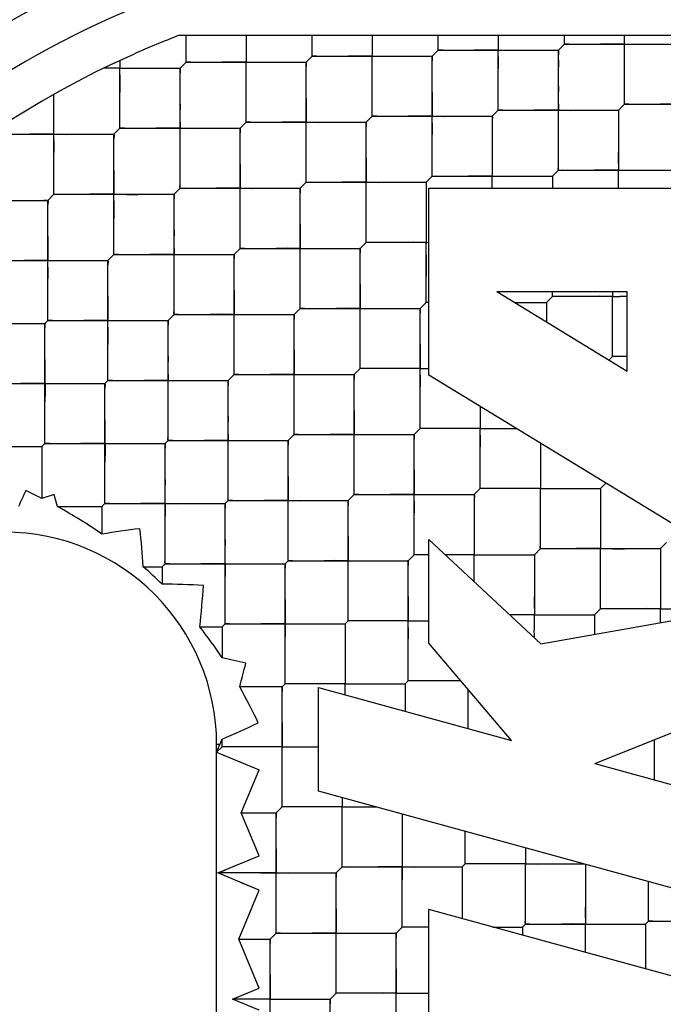
# Model space of a CAD drawing. Units: millimetres. Extents: x 0 to 420, y 0 to 297.
# Drawn here: x 32 to 33, y 109 to 109 of the extents above; entities that cross this region are included whole.
import ezdxf

# ---------------------------------------------------------------- set-up
doc = ezdxf.new("R2010")
doc.units = ezdxf.units.MM
doc.header["$LTSCALE"] = 23.1
doc.layers.get('0').update_dxf_attribs({"linetype": 'CONTINUOUS'})
doc.layers.add('_03_2D_ZEICHNUNG_BEMASSUNGEN', color=7, linetype='CONTINUOUS')
doc.layers.add('_24_IMPORT', color=7, linetype='CONTINUOUS')
doc.styles.get("Standard").update_dxf_attribs({"font": 'txt', "width": 0.7})
doc.dimstyles.new('DIMSTYLE_4', dxfattribs={"dimtxt": 3.5, "dimasz": 3.5, "dimexe": 1.5, "dimexo": 1.5, "dimgap": 0.875, "dimtad": 1, "dimlfac": 16.666667, "dimdsep": 46, "dimtxsty": 'Standard', "dimblk": '_FILLED', "dimblk1": '_FILLED', "dimblk2": '_FILLED', "dimcen": 0.09, "dimazin": 2, "dimtp": 1.2, "dimtm": 1.2, "dimtfac": 1, "dimtofl": 0, "dimtmove": 0, "dimatfit": 3, "dimldrblk": '_FILLED', "dimfxl": 1, "dimtolj": 1, "dimarcsym": 0})

# ---------------------------------------------------------------- blocks, each defined once
blk = doc.blocks.new('_FILLED')
at = {"color": 0, "linetype": 'ByBlock'}
blk.add_solid([(0, 0), (-1, 0.125), (-1, -0.125)], dxfattribs=at)
blk = doc.blocks.new('*D8')
at = {"layer": '_03_2D_ZEICHNUNG_BEMASSUNGEN', "color": 2, "linetype": 'Continuous', "transparency": 16777216}
for p, q in [((33.71361, 200.88946), (21.3004, 200.88946)), ((22.8004, 200.88946), (22.8004, 145.68946)), ((22.8004, 90.48946), (22.8004, 145.68946)), ((35.42361, 90.48946), (21.3004, 90.48946))]:
    blk.add_line(p, q, dxfattribs=at)
at = {"layer": '_03_2D_ZEICHNUNG_BEMASSUNGEN', "color": 2, "linetype": 'Continuous', "transparency": 16777216, "xscale": 3.5, "yscale": 3.5, "zscale": 3.5}
for p, rotation in [((22.8004, 200.88946), 90.00000120610002), ((22.8004, 90.48946), 270.0000012061)]:
    blk.add_blockref('_FILLED', p, dxfattribs=dict(at, rotation=rotation))
at = {"layer": '_03_2D_ZEICHNUNG_BEMASSUNGEN', "color": 2, "linetype": 'Continuous', "transparency": 16777216, "insert": (18.4254, 145.68946), "char_height": 3.5, "width": 15.375, "attachment_point": 2, "rotation": 90, "line_spacing_factor": 0.9}
blk.add_mtext('1840', dxfattribs=at)

msp = doc.modelspace()

# ---------------------------------------------------------------- linework, layer by layer
at = {"layer": '_24_IMPORT', "color": 7, "linetype": 'Continuous'}
for p, q in [((32.52628, 109.22146), (33.01154, 109.22146)), ((32.53102, 109.2024), (32.53102, 109.22146)), ((32.53102, 109.21156), (32.53102, 109.22146)), ((32.57345, 109.22146), (32.57345, 109.2024)), ((32.62012, 109.20665), (32.62012, 109.22146)), ((32.66255, 109.22146), (32.66255, 109.20665)), ((32.70921, 109.21089), (32.70921, 109.22146)), ((32.75164, 109.22146), (32.75164, 109.21099)), ((32.79831, 109.21513), (32.79831, 109.22146)), ((32.84074, 109.17271), (32.84074, 109.22146)), ((32.53102, 109.2024), (32.53102, 109.21156)), ((32.70497, 109.20665), (32.70921, 109.21089)), ((32.70921, 109.21089), (32.79407, 109.21089)), ((32.75164, 109.16846), (32.75164, 109.21089)), ((32.79407, 109.21089), (32.79831, 109.21513)), ((32.79407, 109.12604), (32.79407, 109.21089)), ((32.79831, 109.21513), (32.88316, 109.21513)), ((32.48059, 109.20193), (32.48435, 109.20369)), ((32.48435, 109.20369), (32.49451, 109.20825)), ((32.48435, 109.20368), (32.48435, 109.19908)), ((32.61588, 109.2024), (32.62012, 109.20665)), ((32.62012, 109.20665), (32.70497, 109.20665)), ((32.66255, 109.16422), (32.66255, 109.20665)), ((32.70497, 109.12179), (32.70497, 109.20665)), ((32.79407, 109.20389), (32.79407, 109.19885)), ((32.4747, 109.19816), (32.47297, 109.19816)), ((32.48435, 109.19816), (32.4747, 109.19816)), ((32.48435, 109.19908), (32.48435, 109.19816)), ((32.48435, 109.19816), (32.52678, 109.19816)), ((32.48435, 109.15574), (32.48435, 109.19816)), ((32.52678, 109.19816), (32.53102, 109.2024)), ((32.52678, 109.11331), (32.52678, 109.19816)), ((32.53102, 109.2024), (32.61588, 109.2024)), ((32.57345, 109.15998), (32.57345, 109.2024)), ((32.61588, 109.11755), (32.61588, 109.2024)), ((32.84073, 109.1797), (32.84073, 109.18474)), ((32.43769, 109.10907), (32.43769, 109.17978)), ((32.7474, 109.16422), (32.75164, 109.16846)), ((32.75164, 109.16846), (32.83649, 109.16846)), ((32.83649, 109.16846), (32.84074, 109.17271)), ((32.83649, 109.16846), (32.83649, 109.12604)), ((32.84074, 109.17271), (32.92559, 109.17271)), ((32.6583, 109.15998), (32.66255, 109.16422)), ((32.66255, 109.16422), (32.7474, 109.16422)), ((32.7474, 109.16422), (32.7474, 109.12179)), ((32.83649, 109.16147), (32.83649, 109.15642)), ((32.48011, 109.15149), (32.48435, 109.15574)), ((32.48435, 109.15574), (32.56921, 109.15574)), ((32.56921, 109.15574), (32.57345, 109.15998)), ((32.56921, 109.07088), (32.56921, 109.15574)), ((32.57345, 109.15998), (32.6583, 109.15998)), ((32.6583, 109.07513), (32.6583, 109.15998)), ((32.39526, 109.15149), (32.48011, 109.15149)), ((32.48011, 109.06664), (32.48011, 109.15149)), ((32.70073, 109.11755), (32.70497, 109.12179)), ((32.70497, 109.12179), (32.78982, 109.12179)), ((32.7474, 109.11346), (32.7474, 109.12175)), ((32.78982, 109.12179), (32.79407, 109.12604)), ((32.78982, 109.12179), (32.78982, 109.11346)), ((32.79407, 109.12604), (32.87892, 109.12604)), ((32.83649, 109.11346), (32.83649, 109.12604)), ((32.52254, 109.10907), (32.52678, 109.11331)), ((32.52678, 109.11331), (32.61163, 109.11331)), ((32.61163, 109.11331), (32.61588, 109.11755)), ((32.61163, 109.02846), (32.61163, 109.11331)), ((32.61588, 109.11755), (32.70073, 109.11755)), ((32.70073, 109.11755), (32.70073, 109.11056)), ((32.70261, 109.11346), (32.90061, 109.11346)), ((32.70261, 108.98133), (32.70261, 109.11346)), ((32.43344, 109.10482), (32.43769, 109.10907)), ((32.43769, 109.10907), (32.52254, 109.10907)), ((32.52254, 109.02421), (32.52254, 109.10907)), ((32.70073, 109.11056), (32.70073, 109.10551)), ((32.34859, 109.10482), (32.43344, 109.10482)), ((32.43344, 109.01997), (32.43344, 109.10482)), ((32.70073, 109.10551), (32.70073, 109.08407)), ((32.70073, 109.08407), (32.70073, 109.07513)), ((32.65406, 109.07088), (32.6583, 109.07513)), ((32.70073, 109.07513), (32.6583, 109.07513)), ((32.70073, 109.07513), (32.70261, 109.07513)), ((32.70073, 109.06617), (32.70073, 109.07513)), ((32.47587, 109.0624), (32.48011, 109.06664)), ((32.48011, 109.06664), (32.56496, 109.06664)), ((32.56496, 109.06664), (32.56921, 109.07088)), ((32.56496, 108.98179), (32.56496, 109.06664)), ((32.56921, 109.07088), (32.65406, 109.07088)), ((32.65406, 108.98603), (32.65406, 109.07088)), ((32.70073, 109.0327), (32.70073, 109.06617)), ((32.70073, 109.03592), (32.7008, 109.06617)), ((32.39102, 109.0624), (32.47587, 109.0624)), ((32.47587, 108.97754), (32.47587, 109.0624)), ((32.75056, 109.04035), (32.84266, 108.9841)), ((32.75056, 109.04035), (32.84266, 109.04035)), ((32.78558, 109.0327), (32.78982, 109.03694)), ((32.78982, 109.03694), (32.78982, 109.04034)), ((32.82335, 109.03701), (32.78982, 109.03694)), ((32.82335, 109.03695), (32.78982, 109.03694)), ((32.83225, 109.03694), (32.82335, 109.03695)), ((32.83222, 109.04035), (32.83225, 109.03694)), ((32.83225, 109.03694), (32.83745, 109.03696)), ((32.83225, 109.0015), (32.83225, 109.03694)), ((32.84266, 108.9841), (32.84266, 109.04035)), ((32.69649, 109.02846), (32.70073, 109.0327)), ((32.70261, 109.0327), (32.70073, 109.0327)), ((32.76308, 109.0327), (32.78558, 109.0327)), ((32.78558, 109.0327), (32.78558, 109.01896)), ((32.5183, 109.01997), (32.52254, 109.02421)), ((32.52254, 109.02421), (32.60739, 109.02421)), ((32.60739, 109.02421), (32.61163, 109.02846)), ((32.60739, 108.93936), (32.60739, 109.02421)), ((32.61163, 109.02846), (32.69649, 109.02846)), ((32.69649, 108.9436), (32.69649, 109.02846)), ((32.34647, 109.01785), (32.43132, 109.01785)), ((32.43132, 109.01785), (32.43344, 109.01997)), ((32.43132, 108.933), (32.43132, 109.01785)), ((32.43344, 109.01997), (32.5183, 109.01997)), ((32.5183, 108.93512), (32.5183, 109.01997)), ((32.83225, 108.99452), (32.83225, 109.0015)), ((32.82973, 108.992), (32.83225, 108.99452)), ((32.84266, 108.99452), (32.83225, 108.99452)), ((32.56072, 108.97754), (32.56496, 108.98179)), ((32.56496, 108.98179), (32.64982, 108.98179)), ((32.64982, 108.98179), (32.65406, 108.98603)), ((32.64982, 108.89693), (32.64982, 108.98179)), ((32.69649, 108.98603), (32.65406, 108.98603)), ((32.69649, 108.98603), (32.70261, 108.98602)), ((32.90061, 108.8605), (32.70261, 108.98133)), ((32.38889, 108.97542), (32.47375, 108.97542)), ((32.47375, 108.97542), (32.47587, 108.97754)), ((32.47375, 108.89057), (32.47375, 108.97542)), ((32.47587, 108.97754), (32.56072, 108.97754)), ((32.56072, 108.89269), (32.56072, 108.97754)), ((32.43133, 108.95837), (32.43139, 108.9665)), ((32.73891, 108.95918), (32.73891, 108.9436)), ((32.60315, 108.93512), (32.60739, 108.93936)), ((32.60739, 108.93936), (32.69224, 108.93936)), ((32.69224, 108.93936), (32.69649, 108.9436)), ((32.69224, 108.85451), (32.69224, 108.93936)), ((32.73891, 108.9436), (32.69649, 108.9436)), ((32.73891, 108.90118), (32.73891, 108.9436)), ((32.73891, 108.9436), (32.76444, 108.9436)), ((32.4292, 108.93088), (32.43132, 108.933)), ((32.43132, 108.933), (32.51617, 108.933)), ((32.51617, 108.933), (32.5183, 108.93512)), ((32.51617, 108.84814), (32.51617, 108.933)), ((32.5183, 108.93512), (32.60315, 108.93512)), ((32.60315, 108.85027), (32.60315, 108.93512)), ((32.78134, 108.93329), (32.78134, 108.90118)), ((32.34435, 108.93088), (32.4292, 108.93088)), ((32.4292, 108.93088), (32.4292, 108.8943)), ((32.47375, 108.91594), (32.47382, 108.92407)), ((32.82377, 108.90118), (32.82763, 108.90504)), ((32.73467, 108.89693), (32.73891, 108.90118)), ((32.78134, 108.90118), (32.73891, 108.90118)), ((32.78134, 108.85875), (32.78134, 108.90118)), ((32.78134, 108.90118), (32.81683, 108.90118)), ((32.81683, 108.90118), (32.82377, 108.90118)), ((32.82377, 108.90118), (32.82381, 108.90031)), ((32.82377, 108.90118), (32.82377, 108.89418)), ((32.82381, 108.90031), (32.82377, 108.89417)), ((32.43775, 108.897), (32.42924, 108.89426)), ((32.44029, 108.88845), (32.43777, 108.89687)), ((32.47163, 108.88845), (32.47375, 108.89057)), ((32.47375, 108.89057), (32.5586, 108.89057)), ((32.5586, 108.89057), (32.56072, 108.89269)), ((32.5586, 108.80572), (32.5586, 108.89057)), ((32.56072, 108.89269), (32.64557, 108.89269)), ((32.64557, 108.89269), (32.64982, 108.89693)), ((32.64557, 108.80784), (32.64557, 108.89269)), ((32.64982, 108.89693), (32.73467, 108.89693)), ((32.73467, 108.89693), (32.73467, 108.85451)), ((32.82377, 108.89418), (32.82377, 108.85875)), ((32.44029, 108.88845), (32.47163, 108.88845)), ((32.47163, 108.88845), (32.47163, 108.86898)), ((32.51618, 108.87352), (32.51624, 108.88164)), ((32.78165, 108.79153), (32.70261, 108.86522)), ((32.70261, 108.7921), (32.70261, 108.86522)), ((32.86619, 108.85875), (32.87043, 108.86299)), ((32.7771, 108.85451), (32.78134, 108.85875)), ((32.78134, 108.85875), (32.86619, 108.85875)), ((32.82377, 108.81632), (32.82377, 108.85875)), ((32.86619, 108.85875), (32.86619, 108.81632)), ((32.60103, 108.84814), (32.60315, 108.85027)), ((32.60315, 108.85027), (32.688, 108.85027)), ((32.688, 108.85027), (32.69224, 108.85451)), ((32.688, 108.76541), (32.688, 108.85027)), ((32.70261, 108.85451), (32.69224, 108.85451)), ((32.73467, 108.85451), (32.7141, 108.85451)), ((32.73467, 108.85451), (32.7771, 108.85451)), ((32.73467, 108.83533), (32.73467, 108.85451)), ((32.7771, 108.85451), (32.7771, 108.81208)), ((32.50078, 108.84602), (32.51405, 108.84602)), ((32.51405, 108.84602), (32.51617, 108.84814)), ((32.51405, 108.84602), (32.51405, 108.83359)), ((32.51617, 108.84814), (32.60103, 108.84814)), ((32.60103, 108.76329), (32.60103, 108.84814)), ((32.55861, 108.83109), (32.55867, 108.83922)), ((32.81952, 108.81208), (32.82377, 108.81632)), ((32.86619, 108.81632), (32.82377, 108.81632)), ((32.86619, 108.81632), (32.89042, 108.81632)), ((32.86619, 108.80644), (32.86619, 108.81625)), ((32.64345, 108.80572), (32.64557, 108.80784)), ((32.688, 108.80784), (32.64557, 108.80784)), ((32.688, 108.80784), (32.70261, 108.80784)), ((32.7771, 108.81208), (32.75961, 108.81208)), ((32.77709, 108.80107), (32.7771, 108.81208)), ((32.7771, 108.81208), (32.81952, 108.81208)), ((32.78165, 108.79153), (32.90061, 108.8125)), ((32.81952, 108.81208), (32.81952, 108.79821)), ((32.54069, 108.8036), (32.55648, 108.8036)), ((32.55648, 108.8036), (32.5586, 108.80572)), ((32.55648, 108.8036), (32.55648, 108.78159)), ((32.5586, 108.80572), (32.64345, 108.80572)), ((32.64345, 108.80572), (32.64345, 108.76329)), ((32.60103, 108.78866), (32.6011, 108.79679)), ((32.76103, 108.7232), (32.70261, 108.7921)), ((32.68588, 108.76329), (32.688, 108.76541)), ((32.72524, 108.76542), (32.688, 108.76541)), ((32.59891, 108.76117), (32.56891, 108.76117)), ((32.59891, 108.76117), (32.60103, 108.76329)), ((32.59891, 108.67632), (32.59891, 108.76117)), ((32.61925, 108.7633), (32.60103, 108.76329)), ((32.63457, 108.7633), (32.61925, 108.7633)), ((32.62461, 108.76065), (32.76103, 108.7232)), ((32.62461, 108.68753), (32.62461, 108.76065)), ((32.64345, 108.76329), (32.63457, 108.7633)), ((32.64345, 108.76329), (32.68588, 108.76329)), ((32.64345, 108.75548), (32.64345, 108.76325)), ((32.68588, 108.76329), (32.68588, 108.74383)), ((32.73043, 108.7316), (32.73043, 108.75929)), ((32.81974, 108.70708), (32.90061, 108.73939)), ((32.55648, 108.71874), (32.55648, 108.72428)), ((32.86195, 108.69549), (32.86195, 108.72394)), ((32.55261, 108.46246), (32.55261, 108.72046)), ((32.55261, 108.71488), (32.55493, 108.72046)), ((32.55261, 108.71488), (32.55648, 108.71874)), ((32.59891, 108.71874), (32.55648, 108.71874)), ((32.59891, 108.71874), (32.62461, 108.71874)), ((32.55261, 108.71488), (32.58261, 108.70245)), ((32.55261, 108.71488), (32.55315, 108.71465)), ((32.55315, 108.71465), (32.55746, 108.71285)), ((32.57003, 108.67207), (32.58261, 108.70245)), ((32.81974, 108.70708), (32.90068, 108.68485)), ((32.90061, 108.61175), (32.62461, 108.68753)), ((32.64133, 108.68294), (32.64133, 108.67634)), ((32.59466, 108.67207), (32.59891, 108.67632)), ((32.64133, 108.67632), (32.59891, 108.67632)), ((32.64133, 108.63389), (32.64133, 108.67632)), ((32.64133, 108.67632), (32.66546, 108.67632)), ((32.57003, 108.67207), (32.59466, 108.67207)), ((32.58261, 108.6417), (32.57003, 108.67207)), ((32.59466, 108.58722), (32.59466, 108.67207)), ((32.68376, 108.67129), (32.68376, 108.63389)), ((32.72831, 108.63601), (32.72831, 108.65906)), ((32.77073, 108.64741), (32.77073, 108.63613)), ((32.55351, 108.62965), (32.58261, 108.6417)), ((32.63709, 108.62965), (32.64133, 108.63389)), ((32.64133, 108.63389), (32.72618, 108.63389)), ((32.68376, 108.59146), (32.68376, 108.63389)), ((32.72618, 108.63389), (32.72831, 108.63601)), ((32.72618, 108.63389), (32.72618, 108.59742)), ((32.77073, 108.63601), (32.72831, 108.63601)), ((32.77073, 108.63601), (32.81226, 108.63601)), ((32.77073, 108.59359), (32.77073, 108.63601)), ((32.77925, 108.63598), (32.78678, 108.63601)), ((32.81316, 108.63576), (32.81316, 108.59359)), ((32.58261, 108.6176), (32.55351, 108.62965)), ((32.59466, 108.62965), (32.55351, 108.62965)), ((32.59466, 108.62965), (32.63709, 108.62965)), ((32.63709, 108.5448), (32.63709, 108.62965)), ((32.81316, 108.62744), (32.81316, 108.62238)), ((32.68376, 108.61677), (32.68382, 108.62491)), ((32.85771, 108.59571), (32.85771, 108.62353)), ((32.56827, 108.58298), (32.58261, 108.6176)), ((32.97261, 108.52976), (32.70261, 108.6039)), ((32.70261, 108.52508), (32.70261, 108.6039)), ((32.67952, 108.58722), (32.68376, 108.59146)), ((32.70261, 108.59146), (32.68376, 108.59146)), ((32.74788, 108.59147), (32.76861, 108.59146)), ((32.74788, 108.59147), (32.76852, 108.59146)), ((32.76849, 108.59146), (32.76861, 108.59146)), ((32.77073, 108.59359), (32.76861, 108.59146)), ((32.76861, 108.59146), (32.76861, 108.58577)), ((32.77073, 108.59359), (32.85559, 108.59359)), ((32.81316, 108.57354), (32.81316, 108.59359)), ((32.85559, 108.59359), (32.85558, 108.56189)), ((32.85559, 108.59359), (32.85771, 108.59571)), ((32.85771, 108.59571), (32.94256, 108.59571)), ((32.59042, 108.58298), (32.59466, 108.58722)), ((32.59466, 108.58722), (32.67952, 108.58722)), ((32.67952, 108.50237), (32.67952, 108.58722)), ((32.56827, 108.58298), (32.59042, 108.58298)), ((32.58261, 108.54836), (32.56827, 108.58298)), ((32.59042, 108.49813), (32.59042, 108.58298)), ((32.56376, 108.54055), (32.58261, 108.54836)), ((32.63285, 108.54055), (32.63709, 108.5448)), ((32.67952, 108.5448), (32.63709, 108.5448)), ((32.67952, 108.5448), (32.70261, 108.5448)), ((32.58261, 108.53274), (32.56376, 108.54055)), ((32.59042, 108.54055), (32.56376, 108.54055)), ((32.59042, 108.54055), (32.63285, 108.54055)), ((32.63285, 108.4557), (32.63285, 108.54055))]:
    msp.add_line(p, q, dxfattribs=at)
at = {"layer": '_24_IMPORT', "color": 9, "linetype": 'Continuous'}
msp.add_line((32.55493, 108.72046), (32.55261, 108.72046), dxfattribs=at)
at = {"layer": '_24_IMPORT', "color": 7, "linetype": 'Continuous'}
for points in [[(32.71238, 109.21089), (32.71005, 109.21086), (32.70921, 109.21089)], [(32.75164, 109.21089), (32.74274, 109.21096), (32.73462, 109.2109)], [(32.75164, 109.21089), (32.76053, 109.21082), (32.76865, 109.21088)], [(32.75165, 109.19381), (32.75171, 109.20194), (32.75164, 109.21089)], [(32.7909, 109.21089), (32.79323, 109.21092), (32.79407, 109.21089)], [(32.79407, 109.21089), (32.79411, 109.21002), (32.79407, 109.20767)], [(32.80147, 109.21513), (32.79915, 109.2151), (32.79831, 109.21513)], [(32.84074, 109.21513), (32.83184, 109.2152), (32.82372, 109.21514)], [(32.84074, 109.21513), (32.84963, 109.21506), (32.85775, 109.21513)], [(32.84074, 109.19805), (32.84081, 109.20619), (32.84074, 109.21513)], [(32.62328, 109.20665), (32.62096, 109.20661), (32.62012, 109.20665)], [(32.66255, 109.20665), (32.65365, 109.20672), (32.64553, 109.20665)], [(32.66255, 109.20665), (32.67144, 109.20658), (32.67956, 109.20664)], [(32.66255, 109.18956), (32.66261, 109.1977), (32.66255, 109.20665)], [(32.70181, 109.20665), (32.70413, 109.20668), (32.70497, 109.20665)], [(32.70497, 109.20665), (32.70502, 109.20578), (32.70497, 109.20343)], [(32.48435, 109.19816), (32.49325, 109.19809), (32.50138, 109.19816)], [(32.48436, 109.18107), (32.48442, 109.18921), (32.48435, 109.19816)], [(32.52362, 109.19816), (32.52594, 109.1982), (32.52678, 109.19816)], [(32.52678, 109.19816), (32.52682, 109.19729), (32.52678, 109.19494)], [(32.53419, 109.2024), (32.53186, 109.20237), (32.53102, 109.2024)], [(32.57345, 109.2024), (32.56455, 109.20248), (32.55643, 109.20241)], [(32.57345, 109.2024), (32.58235, 109.20233), (32.59047, 109.2024)], [(32.57346, 109.18531), (32.57352, 109.19345), (32.57345, 109.2024)], [(32.61271, 109.20241), (32.61504, 109.20244), (32.61588, 109.2024)], [(32.61588, 109.2024), (32.61592, 109.20154), (32.61588, 109.19918)], [(32.79406, 109.18554), (32.794, 109.17741), (32.79407, 109.16846)], [(32.61587, 109.17706), (32.61581, 109.16893), (32.61588, 109.15998)], [(32.70496, 109.1813), (32.7049, 109.17317), (32.70497, 109.16422)], [(32.84074, 109.17271), (32.84069, 109.17357), (32.84073, 109.17592)], [(32.52677, 109.17282), (32.52671, 109.16468), (32.52678, 109.15574)], [(32.75164, 109.16846), (32.7516, 109.16933), (32.75164, 109.17168)], [(32.75481, 109.16846), (32.75248, 109.16843), (32.75164, 109.16846)], [(32.79407, 109.16846), (32.78517, 109.16853), (32.77705, 109.16847)], [(32.79407, 109.16846), (32.80296, 109.16839), (32.81108, 109.16846)], [(32.79407, 109.15138), (32.79414, 109.15951), (32.79407, 109.16846)], [(32.83333, 109.16847), (32.83566, 109.1685), (32.83649, 109.16846)], [(32.83649, 109.16846), (32.83654, 109.1676), (32.8365, 109.16525)], [(32.8439, 109.1727), (32.84157, 109.17267), (32.84074, 109.17271)], [(32.88316, 109.17271), (32.87427, 109.17278), (32.86615, 109.17271)], [(32.57345, 109.15998), (32.57341, 109.16084), (32.57345, 109.16319)], [(32.66255, 109.16422), (32.6625, 109.16509), (32.66254, 109.16744)], [(32.66571, 109.16422), (32.66338, 109.16419), (32.66255, 109.16422)], [(32.70497, 109.16422), (32.69607, 109.16429), (32.68795, 109.16423)], [(32.70497, 109.16422), (32.71387, 109.16415), (32.72199, 109.16421)], [(32.70498, 109.14713), (32.70504, 109.15527), (32.70497, 109.16422)], [(32.74423, 109.16422), (32.74656, 109.16426), (32.7474, 109.16422)], [(32.7474, 109.16422), (32.74744, 109.16335), (32.7474, 109.161)], [(32.48435, 109.15574), (32.48431, 109.1566), (32.48435, 109.15895)], [(32.48752, 109.15573), (32.48519, 109.1557), (32.48435, 109.15574)], [(32.52678, 109.15574), (32.51788, 109.15581), (32.50976, 109.15574)], [(32.52678, 109.15574), (32.53568, 109.15566), (32.5438, 109.15573)], [(32.52679, 109.13864), (32.52685, 109.14678), (32.52678, 109.15574)], [(32.56604, 109.15574), (32.56837, 109.15577), (32.56921, 109.15574)], [(32.56921, 109.15574), (32.56925, 109.15487), (32.56921, 109.15251)], [(32.57661, 109.15998), (32.57429, 109.15994), (32.57345, 109.15998)], [(32.61588, 109.15998), (32.60698, 109.16005), (32.59885, 109.15999)], [(32.61588, 109.15998), (32.62477, 109.15991), (32.6329, 109.15997)], [(32.61588, 109.14289), (32.61595, 109.15102), (32.61588, 109.15998)], [(32.65514, 109.15998), (32.65746, 109.16001), (32.6583, 109.15998)], [(32.6583, 109.15998), (32.65835, 109.15911), (32.65831, 109.15676)], [(32.43769, 109.15149), (32.42878, 109.15156), (32.42066, 109.1515)], [(32.43769, 109.15149), (32.44658, 109.15142), (32.45471, 109.15149)], [(32.43769, 109.1344), (32.43775, 109.14254), (32.43769, 109.15149)], [(32.47695, 109.1515), (32.47927, 109.15153), (32.48011, 109.15149)], [(32.48011, 109.15149), (32.48016, 109.15062), (32.48011, 109.14827)], [(32.83649, 109.14311), (32.83642, 109.13498), (32.83649, 109.12604)], [(32.6583, 109.13463), (32.65823, 109.1265), (32.6583, 109.11755)], [(32.74739, 109.13887), (32.74733, 109.13074), (32.7474, 109.12179)], [(32.5692, 109.13039), (32.56914, 109.12226), (32.56921, 109.11331)], [(32.79407, 109.12604), (32.79402, 109.1269), (32.79407, 109.12925)], [(32.4801, 109.12615), (32.48004, 109.11802), (32.48011, 109.10907)], [(32.61588, 109.11755), (32.61583, 109.11842), (32.61587, 109.12077)], [(32.70497, 109.12179), (32.70493, 109.12266), (32.70497, 109.12501)], [(32.70814, 109.12179), (32.70581, 109.12176), (32.70497, 109.12179)], [(32.7474, 109.12179), (32.7385, 109.12187), (32.73038, 109.1218)], [(32.7474, 109.12179), (32.75629, 109.12172), (32.76441, 109.12179)], [(32.78666, 109.1218), (32.78899, 109.12183), (32.78982, 109.12179)], [(32.79723, 109.12604), (32.7949, 109.126), (32.79407, 109.12604)], [(32.83649, 109.12604), (32.8276, 109.12611), (32.81948, 109.12604)], [(32.83649, 109.12604), (32.84539, 109.12597), (32.85351, 109.12603)], [(32.52678, 109.11331), (32.52674, 109.11418), (32.52678, 109.11653)], [(32.52994, 109.11331), (32.52762, 109.11328), (32.52678, 109.11331)], [(32.56921, 109.11331), (32.5603, 109.11338), (32.55218, 109.11332)], [(32.56921, 109.11331), (32.57811, 109.11324), (32.58623, 109.1133)], [(32.56921, 109.09622), (32.56928, 109.10435), (32.56921, 109.11331)], [(32.60847, 109.11331), (32.6108, 109.11334), (32.61163, 109.11331)], [(32.61163, 109.11331), (32.61168, 109.11244), (32.61164, 109.11009)], [(32.61904, 109.11755), (32.61671, 109.11752), (32.61588, 109.11755)], [(32.6583, 109.11755), (32.6494, 109.11762), (32.64128, 109.11756)], [(32.6583, 109.11755), (32.6672, 109.11748), (32.67532, 109.11755)], [(32.65831, 109.10046), (32.65837, 109.1086), (32.6583, 109.11755)], [(32.69757, 109.11755), (32.69989, 109.11759), (32.70073, 109.11755)], [(32.70073, 109.11755), (32.70077, 109.11668), (32.70073, 109.11433)], [(32.43769, 109.10907), (32.43764, 109.10993), (32.43768, 109.11228)], [(32.44085, 109.10906), (32.43852, 109.10903), (32.43769, 109.10907)], [(32.48011, 109.10907), (32.47121, 109.10914), (32.46309, 109.10907)], [(32.48011, 109.10907), (32.48901, 109.109), (32.49713, 109.10906)], [(32.48012, 109.09198), (32.48018, 109.10011), (32.48011, 109.10907)], [(32.51937, 109.10907), (32.5217, 109.1091), (32.52254, 109.10907)], [(32.52254, 109.10907), (32.52258, 109.1082), (32.52254, 109.10585)], [(32.43028, 109.10483), (32.4326, 109.10486), (32.43344, 109.10482)], [(32.43344, 109.10482), (32.43349, 109.10396), (32.43345, 109.1016)], [(32.61163, 109.08796), (32.61156, 109.07983), (32.61163, 109.07088)], [(32.43344, 109.07948), (32.43337, 109.07135), (32.43344, 109.0624)], [(32.52253, 109.08372), (32.52247, 109.07559), (32.52254, 109.06664)], [(32.6583, 109.07513), (32.65826, 109.07599), (32.6583, 109.07834)], [(32.56921, 109.07088), (32.56916, 109.07175), (32.56921, 109.0741)], [(32.66147, 109.07512), (32.65914, 109.07509), (32.6583, 109.07513)], [(32.70073, 109.07513), (32.69183, 109.0752), (32.68371, 109.07513)], [(32.48011, 109.06664), (32.48007, 109.06751), (32.48011, 109.06986)], [(32.48328, 109.06664), (32.48095, 109.06661), (32.48011, 109.06664)], [(32.52254, 109.06664), (32.51364, 109.06671), (32.50551, 109.06665)], [(32.52254, 109.06664), (32.53144, 109.06657), (32.53956, 109.06663)], [(32.52254, 109.04955), (32.52261, 109.05768), (32.52254, 109.06664)], [(32.5618, 109.06664), (32.56413, 109.06667), (32.56496, 109.06664)], [(32.56496, 109.06664), (32.56501, 109.06577), (32.56497, 109.06342)], [(32.57237, 109.07088), (32.57004, 109.07085), (32.56921, 109.07088)], [(32.61163, 109.07088), (32.60273, 109.07095), (32.59461, 109.07089)], [(32.61163, 109.07088), (32.62053, 109.07081), (32.62866, 109.07088)], [(32.61164, 109.05379), (32.6117, 109.06193), (32.61163, 109.07088)], [(32.6509, 109.07089), (32.65322, 109.07092), (32.65406, 109.07088)], [(32.65406, 109.07088), (32.6541, 109.07001), (32.65406, 109.06766)], [(32.43344, 109.0624), (32.42454, 109.06247), (32.41642, 109.0624)], [(32.43344, 109.0624), (32.44234, 109.06233), (32.45046, 109.06239)], [(32.43345, 109.04531), (32.43351, 109.05344), (32.43344, 109.0624)], [(32.47271, 109.0624), (32.47503, 109.06243), (32.47587, 109.0624)], [(32.47587, 109.0624), (32.47591, 109.06153), (32.47587, 109.05918)], [(32.65405, 109.04554), (32.65399, 109.03741), (32.65406, 109.02846)], [(32.47586, 109.03705), (32.4758, 109.02892), (32.47587, 109.01997)], [(32.56496, 109.0413), (32.5649, 109.03316), (32.56496, 109.02421)], [(32.61163, 109.02846), (32.61159, 109.02932), (32.61163, 109.03167)], [(32.70073, 109.0327), (32.70069, 109.03357), (32.70073, 109.03592)], [(32.43344, 109.01997), (32.4334, 109.02084), (32.43344, 109.02319)], [(32.52254, 109.02421), (32.52249, 109.02508), (32.52254, 109.02743)], [(32.5257, 109.02421), (32.52338, 109.02418), (32.52254, 109.02421)], [(32.56496, 109.02421), (32.55606, 109.02429), (32.54794, 109.02422)], [(32.56496, 109.02421), (32.57386, 109.02414), (32.58199, 109.02421)], [(32.56497, 109.00712), (32.56503, 109.01526), (32.56496, 109.02421)], [(32.60423, 109.02422), (32.60655, 109.02425), (32.60739, 109.02421)], [(32.60739, 109.02421), (32.60743, 109.02335), (32.60739, 109.02099)], [(32.6148, 109.02845), (32.61247, 109.02842), (32.61163, 109.02846)], [(32.65406, 109.02846), (32.64516, 109.02853), (32.63703, 109.02846)], [(32.65406, 109.02846), (32.66296, 109.02839), (32.67108, 109.02845)], [(32.65407, 109.01136), (32.65413, 109.0195), (32.65406, 109.02846)], [(32.69332, 109.02846), (32.69565, 109.02849), (32.69649, 109.02846)], [(32.69649, 109.02846), (32.69653, 109.02759), (32.69649, 109.02524)], [(32.42815, 109.01785), (32.43048, 109.01788), (32.43132, 109.01785)], [(32.43132, 109.01785), (32.43136, 109.01699), (32.43132, 109.01464)], [(32.43661, 109.01997), (32.43428, 109.01994), (32.43344, 109.01997)], [(32.47587, 109.01997), (32.46697, 109.02004), (32.45884, 109.01998)], [(32.47587, 109.01997), (32.48477, 109.0199), (32.49289, 109.01996)], [(32.47588, 109.00288), (32.47594, 109.01102), (32.47587, 109.01997)], [(32.51513, 109.01997), (32.51746, 109.02001), (32.5183, 109.01997)], [(32.5183, 109.01997), (32.51834, 109.0191), (32.5183, 109.01675)], [(32.69648, 109.00311), (32.69642, 108.99498), (32.69649, 108.98603)], [(32.51829, 108.99463), (32.51823, 108.98649), (32.5183, 108.97754)], [(32.60738, 108.99887), (32.60732, 108.99074), (32.60739, 108.98179)], [(32.83225, 108.99452), (32.83221, 108.99538), (32.83225, 108.99773)], [(32.43131, 108.99248), (32.43125, 108.98436), (32.43139, 108.9665)], [(32.65406, 108.98603), (32.65402, 108.9869), (32.65406, 108.98925)], [(32.47587, 108.97754), (32.47583, 108.97841), (32.47587, 108.98076)], [(32.56496, 108.98179), (32.56492, 108.98265), (32.56496, 108.98501)], [(32.56813, 108.98179), (32.5658, 108.98175), (32.56496, 108.98179)], [(32.60739, 108.98179), (32.59849, 108.98186), (32.59037, 108.98179)], [(32.60739, 108.98179), (32.61629, 108.98172), (32.62441, 108.98178)], [(32.6074, 108.9647), (32.60746, 108.97283), (32.60739, 108.98179)], [(32.64665, 108.98179), (32.64898, 108.98182), (32.64982, 108.98179)], [(32.64982, 108.98179), (32.64986, 108.98092), (32.64982, 108.97857)], [(32.65722, 108.98603), (32.6549, 108.986), (32.65406, 108.98603)], [(32.69649, 108.98603), (32.68758, 108.9861), (32.67946, 108.98604)], [(32.69649, 108.96894), (32.69656, 108.97707), (32.69649, 108.98603)], [(32.43132, 108.97542), (32.42244, 108.9755), (32.41433, 108.97543)], [(32.43132, 108.97542), (32.44021, 108.97535), (32.44832, 108.97542)], [(32.47058, 108.97542), (32.47291, 108.97546), (32.47375, 108.97542)], [(32.47375, 108.97542), (32.47379, 108.97456), (32.47375, 108.97222)], [(32.47903, 108.97754), (32.47671, 108.97751), (32.47587, 108.97754)], [(32.5183, 108.97754), (32.50939, 108.97762), (32.50127, 108.97755)], [(32.5183, 108.97754), (32.52719, 108.97747), (32.53532, 108.97754)], [(32.5183, 108.96045), (32.51836, 108.96859), (32.5183, 108.97754)], [(32.55756, 108.97755), (32.55988, 108.97758), (32.56072, 108.97754)], [(32.56072, 108.97754), (32.56077, 108.97668), (32.56072, 108.97432)], [(32.64981, 108.95644), (32.64975, 108.94831), (32.64982, 108.93936)], [(32.47374, 108.95006), (32.47368, 108.94193), (32.47382, 108.92407)], [(32.56072, 108.9522), (32.56065, 108.94407), (32.56072, 108.93512)], [(32.69649, 108.9436), (32.69644, 108.94447), (32.69648, 108.94682)], [(32.60739, 108.93936), (32.60735, 108.94023), (32.60739, 108.94258)], [(32.61055, 108.93936), (32.60823, 108.93933), (32.60739, 108.93936)], [(32.64982, 108.93936), (32.64092, 108.93943), (32.63279, 108.93937)], [(32.64982, 108.93936), (32.65872, 108.93929), (32.66684, 108.93935)], [(32.64982, 108.92227), (32.64989, 108.93041), (32.64982, 108.93936)], [(32.68908, 108.93936), (32.69141, 108.9394), (32.69224, 108.93936)], [(32.69224, 108.93936), (32.69229, 108.93849), (32.69225, 108.93614)], [(32.69965, 108.9436), (32.69732, 108.94357), (32.69649, 108.9436)], [(32.73891, 108.9436), (32.73001, 108.94368), (32.72189, 108.94361)], [(32.73892, 108.92651), (32.73898, 108.93465), (32.73891, 108.9436)], [(32.43132, 108.933), (32.43128, 108.93386), (32.43132, 108.9362)], [(32.43449, 108.933), (32.43216, 108.93296), (32.43132, 108.933)], [(32.47375, 108.933), (32.46487, 108.93307), (32.45675, 108.933)], [(32.47375, 108.933), (32.48264, 108.93293), (32.49075, 108.93299)], [(32.513, 108.933), (32.51534, 108.93303), (32.51617, 108.933)], [(32.51617, 108.933), (32.51621, 108.93214), (32.51618, 108.92979)], [(32.5183, 108.93512), (32.51825, 108.93599), (32.51829, 108.93834)], [(32.52146, 108.93512), (32.51913, 108.93508), (32.5183, 108.93512)], [(32.56072, 108.93512), (32.55182, 108.93519), (32.5437, 108.93513)], [(32.56072, 108.93512), (32.56962, 108.93505), (32.57774, 108.93511)], [(32.56073, 108.91803), (32.56079, 108.92616), (32.56072, 108.93512)], [(32.59998, 108.93512), (32.60231, 108.93515), (32.60315, 108.93512)], [(32.60315, 108.93512), (32.60319, 108.93425), (32.60315, 108.9319)], [(32.42602, 108.93088), (32.42835, 108.93091), (32.4292, 108.93088)], [(32.69224, 108.91402), (32.69217, 108.90588), (32.69224, 108.89693)], [(32.51617, 108.90763), (32.5161, 108.8995), (32.51624, 108.88164)], [(32.60314, 108.90977), (32.60308, 108.90164), (32.60315, 108.89269)], [(32.73891, 108.90118), (32.73887, 108.90204), (32.73891, 108.90439)], [(32.64982, 108.89693), (32.64977, 108.8978), (32.64982, 108.90015)], [(32.74208, 108.90118), (32.73975, 108.90114), (32.73891, 108.90118)], [(32.78134, 108.90118), (32.77244, 108.90125), (32.76431, 108.90118)], [(32.78135, 108.88409), (32.78141, 108.89222), (32.78134, 108.90118)], [(32.47375, 108.89057), (32.47371, 108.89143), (32.47375, 108.89377)], [(32.47692, 108.89057), (32.47459, 108.89054), (32.47375, 108.89057)], [(32.51617, 108.89057), (32.50729, 108.89064), (32.49918, 108.89058)], [(32.51617, 108.89057), (32.52506, 108.8905), (32.53318, 108.89056)], [(32.55543, 108.89057), (32.55776, 108.8906), (32.5586, 108.89057)], [(32.5586, 108.89057), (32.55864, 108.88971), (32.5586, 108.88736)], [(32.56072, 108.89269), (32.56068, 108.89356), (32.56072, 108.89591)], [(32.56389, 108.89269), (32.56156, 108.89266), (32.56072, 108.89269)], [(32.60315, 108.89269), (32.59425, 108.89276), (32.58612, 108.8927)], [(32.60315, 108.89269), (32.61205, 108.89262), (32.62017, 108.89269)], [(32.60315, 108.8756), (32.60322, 108.88374), (32.60315, 108.89269)], [(32.64241, 108.89269), (32.64474, 108.89273), (32.64557, 108.89269)], [(32.64557, 108.89269), (32.64562, 108.89182), (32.64558, 108.88947)], [(32.65298, 108.89693), (32.65065, 108.8969), (32.64982, 108.89693)], [(32.69224, 108.89693), (32.68334, 108.89701), (32.67522, 108.89694)], [(32.69224, 108.89693), (32.70114, 108.89686), (32.70927, 108.89693)], [(32.69225, 108.87984), (32.69231, 108.88798), (32.69224, 108.89693)], [(32.73151, 108.89694), (32.73383, 108.89697), (32.73467, 108.89693)], [(32.73467, 108.89693), (32.73471, 108.89607), (32.73467, 108.89371)], [(32.73466, 108.87159), (32.7346, 108.86346), (32.73467, 108.85451)], [(32.55859, 108.8652), (32.55853, 108.85708), (32.55867, 108.83922)], [(32.64557, 108.86735), (32.64551, 108.85921), (32.64557, 108.85027)], [(32.69224, 108.85451), (32.6922, 108.85538), (32.69224, 108.85773)], [(32.78134, 108.85875), (32.7813, 108.85962), (32.78134, 108.86197)], [(32.7845, 108.85875), (32.78218, 108.85872), (32.78134, 108.85875)], [(32.82377, 108.85875), (32.81486, 108.85882), (32.80674, 108.85876)], [(32.82377, 108.85875), (32.83266, 108.85868), (32.84079, 108.85874)], [(32.82377, 108.84166), (32.82383, 108.8498), (32.82377, 108.85875)], [(32.86303, 108.85875), (32.86535, 108.85879), (32.86619, 108.85875)], [(32.86619, 108.85875), (32.86624, 108.85788), (32.86619, 108.85553)], [(32.51617, 108.84814), (32.51613, 108.849), (32.51617, 108.85135)], [(32.60315, 108.85027), (32.60311, 108.85113), (32.60315, 108.85348)], [(32.60631, 108.85026), (32.60399, 108.85023), (32.60315, 108.85027)], [(32.64557, 108.85027), (32.63667, 108.85034), (32.62855, 108.85027)], [(32.64557, 108.85027), (32.65447, 108.85019), (32.6626, 108.85026)], [(32.64558, 108.83317), (32.64564, 108.84131), (32.64557, 108.85027)], [(32.68484, 108.85027), (32.68716, 108.8503), (32.688, 108.85027)], [(32.688, 108.85027), (32.68805, 108.8494), (32.688, 108.84704)], [(32.73467, 108.85451), (32.74357, 108.85444), (32.75169, 108.8545)], [(32.77393, 108.85451), (32.77626, 108.85454), (32.7771, 108.85451)], [(32.7771, 108.85451), (32.77714, 108.85364), (32.7771, 108.85129)], [(32.51934, 108.84814), (32.51701, 108.84811), (32.51617, 108.84814)], [(32.5586, 108.84814), (32.54972, 108.84822), (32.54161, 108.84815)], [(32.5586, 108.84814), (32.56749, 108.84807), (32.5756, 108.84814)], [(32.59786, 108.84815), (32.60019, 108.84818), (32.60103, 108.84814)], [(32.60103, 108.84814), (32.60107, 108.84728), (32.60103, 108.84494)], [(32.77709, 108.82916), (32.77703, 108.82103), (32.7771, 108.81208)], [(32.86619, 108.83341), (32.86612, 108.82527), (32.86619, 108.81632)], [(32.60102, 108.82278), (32.60096, 108.81465), (32.6011, 108.79679)], [(32.68799, 108.82492), (32.68793, 108.81679), (32.688, 108.80784)], [(32.82377, 108.81632), (32.82372, 108.81719), (32.82376, 108.81954)], [(32.82693, 108.81632), (32.8246, 108.81629), (32.82377, 108.81632)], [(32.86619, 108.81632), (32.85729, 108.8164), (32.84917, 108.81633)], [(32.5586, 108.80572), (32.55856, 108.80658), (32.5586, 108.80892)], [(32.64557, 108.80784), (32.64553, 108.80871), (32.64557, 108.81106)], [(32.64874, 108.80784), (32.64641, 108.80781), (32.64557, 108.80784)], [(32.688, 108.80784), (32.6791, 108.80791), (32.67098, 108.80785)], [(32.68801, 108.79075), (32.68807, 108.79888), (32.688, 108.80784)], [(32.7771, 108.81208), (32.786, 108.81201), (32.79412, 108.81208)], [(32.81636, 108.81208), (32.81869, 108.81212), (32.81952, 108.81208)], [(32.56177, 108.80572), (32.55944, 108.80568), (32.5586, 108.80572)], [(32.60103, 108.80572), (32.59215, 108.80579), (32.58403, 108.80572)], [(32.60103, 108.80572), (32.60991, 108.80565), (32.61803, 108.80571)], [(32.64028, 108.80572), (32.64261, 108.80575), (32.64345, 108.80572)], [(32.64345, 108.80572), (32.64349, 108.80486), (32.64345, 108.80251)], [(32.64345, 108.78035), (32.64338, 108.77222), (32.64345, 108.76329)], [(32.60103, 108.76329), (32.60099, 108.76415), (32.60103, 108.76649)], [(32.688, 108.76541), (32.68796, 108.76628), (32.688, 108.76863)], [(32.6907, 108.76541), (32.68871, 108.76539), (32.688, 108.76541)], [(32.72524, 108.76542), (32.71734, 108.76547), (32.71017, 108.76542)], [(32.59891, 108.76117), (32.59896, 108.76028), (32.59891, 108.75791)], [(32.64345, 108.76329), (32.65234, 108.76322), (32.66046, 108.76329)], [(32.68271, 108.76329), (32.68504, 108.76333), (32.68588, 108.76329)], [(32.5989, 108.73587), (32.59884, 108.72773), (32.59891, 108.71874)], [(32.55966, 108.71874), (32.55733, 108.71871), (32.55648, 108.71874)], [(32.59891, 108.71874), (32.58999, 108.71881), (32.58185, 108.71875)], [(32.59891, 108.70162), (32.59897, 108.70976), (32.59891, 108.71874)], [(32.59891, 108.67632), (32.59886, 108.67721), (32.5989, 108.67958)], [(32.60208, 108.67632), (32.59975, 108.67628), (32.59891, 108.67632)], [(32.64133, 108.67632), (32.63241, 108.67639), (32.62428, 108.67632)], [(32.64134, 108.6592), (32.6414, 108.66734), (32.64133, 108.67632)], [(32.59466, 108.67207), (32.59471, 108.67119), (32.59466, 108.66882)], [(32.68376, 108.67129), (32.68379, 108.66727), (32.68376, 108.66228)], [(32.59466, 108.64678), (32.5946, 108.63863), (32.59466, 108.62965)], [(32.68376, 108.64968), (32.68371, 108.64214), (32.68382, 108.62491)], [(32.5696, 108.63631), (32.57587, 108.63897), (32.58261, 108.6417)], [(32.64133, 108.63389), (32.64128, 108.63478), (32.64133, 108.63715)], [(32.64451, 108.63389), (32.64218, 108.63385), (32.64133, 108.63389)], [(32.68376, 108.63389), (32.67484, 108.63396), (32.66671, 108.63389)], [(32.68376, 108.63389), (32.69269, 108.63382), (32.70082, 108.63389)], [(32.72301, 108.63389), (32.72534, 108.63393), (32.72618, 108.63389)], [(32.73147, 108.63601), (32.72914, 108.63598), (32.72831, 108.63601)], [(32.77073, 108.63601), (32.76185, 108.63608), (32.75374, 108.63602)], [(32.77074, 108.61896), (32.7708, 108.62708), (32.77073, 108.63601)], [(32.80706, 108.63601), (32.81012, 108.63606), (32.81226, 108.63601)], [(32.55351, 108.62965), (32.55578, 108.63055), (32.55929, 108.63204)], [(32.58385, 108.62969), (32.57469, 108.62965), (32.56753, 108.62969), (32.56174, 108.62965), (32.55693, 108.62954), (32.55351, 108.62965)], [(32.55917, 108.62731), (32.55571, 108.62876), (32.55351, 108.62965)], [(32.58385, 108.62969), (32.60359, 108.62958), (32.61172, 108.62965)], [(32.59467, 108.61253), (32.59473, 108.62067), (32.59466, 108.62965)], [(32.63391, 108.62965), (32.63624, 108.62969), (32.63709, 108.62965)], [(32.63709, 108.62965), (32.63714, 108.62876), (32.63709, 108.62639)], [(32.58261, 108.6176), (32.57583, 108.62035), (32.56952, 108.62302)], [(32.85771, 108.60904), (32.85777, 108.61576), (32.85771, 108.62353)], [(32.81316, 108.60956), (32.8131, 108.60191), (32.81316, 108.59359)], [(32.63709, 108.60435), (32.63702, 108.59621), (32.63709, 108.58722)], [(32.85771, 108.59571), (32.85766, 108.59665), (32.85771, 108.59924)], [(32.68376, 108.59146), (32.68371, 108.59235), (32.68376, 108.59473)], [(32.77073, 108.59359), (32.77069, 108.59444), (32.77073, 108.59679)], [(32.7739, 108.59358), (32.77157, 108.59355), (32.77073, 108.59359)], [(32.81316, 108.59359), (32.80428, 108.59366), (32.79617, 108.59359)], [(32.81316, 108.59359), (32.82204, 108.59351), (32.83016, 108.59358)], [(32.85242, 108.59359), (32.85475, 108.59362), (32.85559, 108.59359)], [(32.86087, 108.59571), (32.85855, 108.59567), (32.85771, 108.59571)], [(32.59466, 108.58722), (32.59461, 108.58811), (32.59466, 108.59048)], [(32.59784, 108.58722), (32.59551, 108.58719), (32.59466, 108.58722)], [(32.63709, 108.58722), (32.62817, 108.58729), (32.62004, 108.58723)], [(32.63709, 108.58722), (32.64602, 108.58715), (32.65415, 108.58722)], [(32.63709, 108.5701), (32.63715, 108.57824), (32.63709, 108.58722)], [(32.67634, 108.58722), (32.67867, 108.58726), (32.67952, 108.58722)], [(32.67952, 108.58722), (32.67957, 108.58633), (32.67952, 108.58396)], [(32.59042, 108.58298), (32.59047, 108.58209), (32.59042, 108.57972)], [(32.59042, 108.55768), (32.59036, 108.54954), (32.59042, 108.54055)], [(32.67951, 108.56192), (32.67945, 108.55378), (32.67952, 108.5448)], [(32.63709, 108.5448), (32.63704, 108.54569), (32.63709, 108.54806)], [(32.64027, 108.54479), (32.63794, 108.54476), (32.63709, 108.5448)], [(32.67952, 108.5448), (32.6706, 108.54486), (32.66246, 108.5448)], [(32.67952, 108.52768), (32.67958, 108.53582), (32.67952, 108.5448)], [(32.59042, 108.54055), (32.59935, 108.54049), (32.60748, 108.54055)], [(32.59042, 108.52343), (32.59049, 108.53157), (32.59042, 108.54055)], [(32.62967, 108.54055), (32.632, 108.54059), (32.63285, 108.54055)], [(32.63285, 108.54055), (32.6329, 108.53966), (32.63285, 108.5373)]]:
    msp.add_lwpolyline(points, dxfattribs=at)
for centre, radius, start, end in [((32.76861, 108.59146), 0.735, 110.15308, 159.84693), ((32.76861, 108.59146), 0.675, 111.03947, 113.96053), ((32.76861, 108.59146), 0.675, 115.25846, 154.74154), ((32.83898, 108.64105), 0.39591, 89.72569, 90.22177), ((32.83974, 108.82529), 0.21167, 89.2567, 89.69197), ((33.32177, 108.47962), 0.99683, 155.06858, 155.78723), ((32.25918, 108.55834), 0.37653, 63.15781, 65.08103), ((32.27435, 108.58642), 0.34461, 55.07845, 61.21517), ((32.40261, 108.72046), 0.15, 0, 180), ((32.54604, 108.44673), 0.42876, 96.37402, 99.99456), ((31.98202, 108.81416), 0.51974, 3.51416, 6.48162), ((32.28985, 108.60769), 0.31827, 45.21624, 48.49041), ((32.51562, 108.34921), 0.48438, 86.72919, 90.18529), ((32.09966, 108.85713), 0.44426, 353.07842, 356.86002), ((32.27992, 108.5998), 0.33096, 33.31775, 38.00889), ((31.12164, 108.79598), 1.65545, 359.99286, 0.17616), ((32.42652, 108.15314), 0.64174, 76.78727, 78.31645), ((32.17604, 108.87092), 0.40791, 344.39223, 346.81768), ((32.24746, 108.58043), 0.36878, 24.898, 29.34833), ((32.17242, 109.61699), 0.97182, 293.27859, 294.92482), ((32.24684, 108.84806), 0.33346, 337.50348, 338.08518), ((32.2468, 108.84808), 0.33351, 338.08385, 338.21005)]:
    msp.add_arc(centre, radius, start, end, dxfattribs=at)
at = {"layer": '_24_IMPORT', "color": 9, "linetype": 'Continuous'}
msp.add_arc((32.76861, 108.59146), 0.705, 110.58184, 159.41829, dxfattribs=at)

# ---------------------------------------------------------------- dimensions: what is measured, and where the dimension line sits
at = {"layer": '_03_2D_ZEICHNUNG_BEMASSUNGEN', "color": 2, "linetype": 'Continuous'}
dim = msp.add_linear_dim(base=(22.8004, 200.88946), p1=(36.92361, 90.48946), p2=(35.21361, 200.88946), angle=90, dimstyle='DIMSTYLE_4', dxfattribs=at)
dim.commit()
dim.dimension.update_dxf_attribs({"geometry": '*D8', "text_midpoint": (22.8004, 145.18946), "dimtype": 160})

doc.saveas('drawing.dxf')
